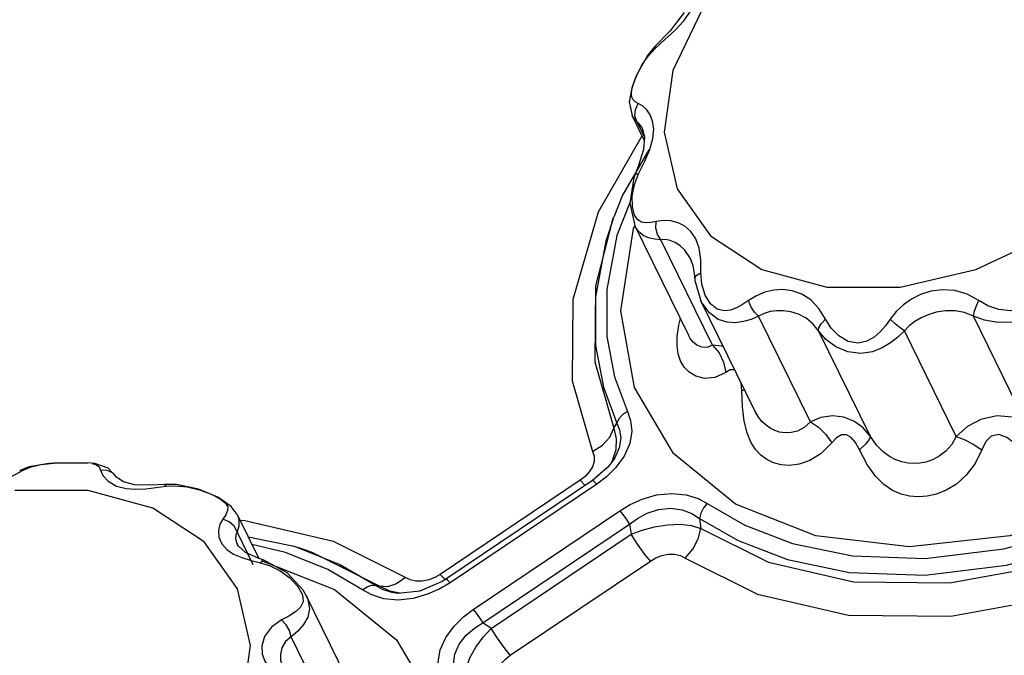
# Model space of a CAD drawing. Units: inches. Extents: x -4 to 129, y -2 to 80.
# Drawn here: x 102 to 106, y 64 to 66 of the extents above; entities that cross this region are included whole.
import ezdxf

# ---------------------------------------------------------------- set-up
doc = ezdxf.new("R2010")
doc.units = ezdxf.units.IN
doc.header["$LTSCALE"] = 1.98
doc.header["$MEASUREMENT"] = 0
doc.layers.add('R-SWTS-DET1', color=1, linetype='Continuous')

msp = doc.modelspace()

# ---------------------------------------------------------------- linework, layer by layer
at = {"layer": 'R-SWTS-DET1'}
for p, q in [((104.7153, 66.5048), (104.6065, 66.2772)), ((104.6472, 66.461), (104.6732, 66.4976)), ((104.5413, 66.3587), (104.577, 66.3911)), ((104.54, 66.3653), (104.5129, 66.3326)), ((104.5151, 66.3301), (104.5413, 66.3587)), ((104.54, 66.3654), (104.54, 66.3653)), ((104.54, 66.3653), (104.5413, 66.3587)), ((104.5129, 66.3326), (104.4708, 66.2578)), ((104.4947, 66.3006), (104.5151, 66.3301)), ((104.4792, 66.2727), (104.4947, 66.3006)), ((104.4708, 66.2578), (104.4557, 66.2168)), ((104.4599, 66.2249), (104.4679, 66.2474)), ((104.4679, 66.2474), (104.4792, 66.2727)), ((104.4559, 66.2176), (104.4456, 66.1621)), ((104.4552, 66.2069), (104.4599, 66.2249)), ((104.4456, 66.1621), (104.4563, 66.1107)), ((104.4785, 66.1556), (104.4672, 66.1615)), ((104.4682, 66.1334), (104.4785, 66.1556)), ((104.4563, 66.1107), (104.4562, 66.1109)), ((104.5005, 66.0206), (104.4562, 66.1109)), ((104.4622, 66.1009), (104.4563, 66.1107)), ((104.4739, 66.0885), (104.4622, 66.1009)), ((104.4666, 66.1098), (104.4682, 66.1334)), ((104.4739, 66.0885), (104.4666, 66.1098)), ((104.5012, 66.033), (104.4739, 66.0885)), ((104.4928, 66.0648), (104.4927, 66.065)), ((104.4928, 66.0648), (104.5013, 66.0326)), ((104.4925, 66.037), (104.3305, 65.7549)), ((104.5013, 66.0326), (104.4981, 65.9852)), ((104.5213, 65.986), (104.5327, 66.0264)), ((104.5183, 65.9842), (104.4204, 65.8165)), ((104.5026, 65.942), (104.5213, 65.986)), ((104.4801, 65.8959), (104.5026, 65.942)), ((104.4626, 65.8813), (104.4478, 65.788)), ((104.4676, 65.895), (104.4626, 65.8813)), ((104.4676, 65.895), (104.4676, 65.895)), ((104.4204, 65.8165), (104.388, 65.7362)), ((104.4569, 65.7738), (104.4568, 65.8139)), ((104.4485, 65.7924), (104.3998, 65.6681)), ((104.4478, 65.788), (104.4656, 65.7049)), ((104.4645, 65.7433), (104.4569, 65.7738)), ((104.3808, 65.7167), (104.3878, 65.7359)), ((104.4607, 65.6945), (104.4656, 65.7049)), ((104.665, 65.2986), (104.4656, 65.7049)), ((104.4659, 65.7043), (104.4656, 65.7048)), ((104.7525, 65.2636), (104.5615, 65.6528)), ((104.6701, 65.5845), (104.6699, 65.5849)), ((104.6699, 65.5849), (104.6798, 65.558)), ((104.6798, 65.558), (104.6871, 65.5104)), ((104.6944, 65.5221), (104.71, 65.5299)), ((104.713, 65.4887), (104.71, 65.5299)), ((104.687, 65.5105), (104.6879, 65.5015)), ((104.6871, 65.5104), (104.687, 65.5105)), ((104.6879, 65.5015), (104.7099, 65.4267)), ((104.7251, 65.4482), (104.713, 65.4887)), ((104.909, 65.021), (104.7098, 65.4269)), ((104.7099, 65.4267), (104.7098, 65.4269)), ((104.622, 65.2959), (104.628, 65.3371)), ((104.628, 65.3371), (104.6342, 65.3613)), ((105.1137, 64.9807), (104.9227, 65.3699)), ((105.9064, 64.9807), (105.7154, 65.3699)), ((105.3348, 64.9265), (105.1438, 65.3157)), ((105.6518, 64.9265), (105.4608, 65.3157)), ((104.665, 65.2984), (104.665, 65.2985)), ((104.8607, 65.0944), (104.8579, 65.1252)), ((104.8708, 65.0989), (104.8607, 65.0944)), ((104.8629, 65.0353), (104.8607, 65.0944)), ((104.9091, 65.0209), (104.9089, 65.0212)), ((104.3892, 64.9565), (104.3999, 64.9753)), ((104.3105, 64.8713), (104.3468, 64.8943)), ((102.2759, 64.823), (102.323, 64.8279)), ((102.3234, 64.8279), (102.3043, 64.8266)), ((102.4487, 64.8285), (102.323, 64.8279)), ((102.323, 64.8279), (102.3234, 64.8279)), ((102.3234, 64.8279), (102.3658, 64.8288)), ((102.4483, 64.8285), (102.4487, 64.8285)), ((102.4744, 64.8262), (102.4483, 64.8285)), ((104.3875, 64.84), (104.3666, 64.8128)), ((104.3828, 64.8362), (104.3785, 64.8283)), ((104.3875, 64.8401), (104.3875, 64.84)), ((104.4266, 64.8541), (104.3961, 64.8122)), ((102.2323, 64.8141), (102.1971, 64.8013)), ((102.1971, 64.8013), (102.2095, 64.8017)), ((102.2095, 64.8017), (102.2393, 64.8141)), ((102.3043, 64.8266), (102.2323, 64.8141)), ((102.2393, 64.8141), (102.2759, 64.823)), ((104.3666, 64.8128), (104.3095, 64.7638)), ((104.3961, 64.8122), (104.3611, 64.7779)), ((102.5551, 64.776), (102.5546, 64.7767)), ((104.2647, 64.7649), (103.7482, 64.417)), ((104.3095, 64.7638), (103.7687, 64.3996)), ((104.2825, 64.7787), (104.2647, 64.7649)), ((104.2647, 64.7649), (104.2829, 64.7459)), ((104.3253, 64.7508), (104.3162, 64.7603)), ((104.3611, 64.7779), (104.3253, 64.7508)), ((102.4492, 64.7268), (102.1789, 64.7268)), ((102.6886, 64.662), (102.4492, 64.7268)), ((102.5547, 64.7433), (102.5896, 64.7339)), ((102.5896, 64.7339), (102.6258, 64.7315)), ((102.681, 64.7461), (102.6205, 64.7481)), ((102.6258, 64.7315), (102.6623, 64.7335)), ((102.7312, 64.7493), (102.681, 64.7461)), ((102.7358, 64.7428), (102.7733, 64.7446)), ((102.8604, 64.7295), (102.9036, 64.713)), ((104.3253, 64.7508), (103.7846, 64.3866)), ((102.8777, 64.5377), (102.6886, 64.662)), ((102.9996, 64.6382), (102.9775, 64.6678)), ((103.87, 64.2881), (104.4107, 64.6523)), ((102.957, 64.6375), (102.9458, 64.6212)), ((102.9694, 64.6117), (102.9458, 64.6212)), ((103.0789, 64.4767), (102.9999, 64.6376)), ((103.0272, 64.6154), (103.0107, 64.6157)), ((103.3544, 64.539), (103.0272, 64.6154)), ((104.7043, 64.6241), (104.7093, 64.5873)), ((103.0581, 64.4529), (102.9987, 64.5739)), ((103.9055, 64.2387), (104.4462, 64.6029)), ((104.4462, 64.6029), (104.4523, 64.5653)), ((103.001, 64.364), (102.8777, 64.5377)), ((103.2101, 64.5203), (103.0403, 64.5553)), ((103.6197, 64.406), (103.3544, 64.539)), ((103.9358, 64.2175), (104.4523, 64.5653)), ((103, 64.528), (103, 64.528)), ((103.0041, 64.5211), (103, 64.5279)), ((103.0298, 64.4984), (103.0041, 64.5211)), ((103.178, 64.4977), (103.0538, 64.5279)), ((103.2291, 64.5142), (103.2101, 64.5203)), ((103.3769, 64.4535), (103.2104, 64.5202)), ((103.0168, 64.4792), (103.0503, 64.4691)), ((103.0503, 64.4691), (103.0853, 64.4602)), ((103.0934, 64.4667), (103.3582, 64.362)), ((103.0952, 64.4712), (103.0952, 64.4712)), ((103.1836, 64.4231), (103.0952, 64.4712)), ((103.3333, 64.4351), (103.178, 64.4977)), ((104.0068, 64.1187), (104.5233, 64.4665)), ((103.0853, 64.4602), (103.1208, 64.4487)), ((103.462, 64.3601), (103.3333, 64.4351)), ((103.51, 64.3759), (103.3769, 64.4535)), ((103.6375, 64.397), (103.6197, 64.406)), ((103.7284, 64.4056), (103.706, 64.3968)), ((103.7482, 64.417), (103.7284, 64.4056)), ((103.7482, 64.417), (103.7664, 64.3981)), ((103.7687, 64.3996), (103.755, 64.3908)), ((103.7698, 64.3998), (103.7687, 64.3996)), ((103.51, 64.3759), (103.5241, 64.3739)), ((103.554, 64.3715), (103.5241, 64.3739)), ((103.5624, 64.3556), (103.5241, 64.3739)), ((103.5987, 64.3476), (103.5624, 64.3556)), ((103.755, 64.3908), (103.6736, 64.3551)), ((103.7469, 64.364), (103.7017, 64.3437)), ((103.7846, 64.3866), (103.7469, 64.364)), ((103.4499, 63.9405), (103.2542, 64.3393)), ((103.5926, 64.3225), (103.5397, 64.3275)), ((103.5917, 64.3469), (103.5702, 64.3501)), ((103.6736, 64.3551), (103.5917, 64.3469)), ((103.5917, 64.3469), (103.5917, 64.3469)), ((103.649, 64.3285), (103.5926, 64.3225)), ((103.7017, 64.3437), (103.649, 64.3285)), ((103.9358, 64.2175), (103.9055, 64.2387)), ((103.3853, 63.8059), (103.1982, 64.187))]:
    msp.add_line(p, q, dxfattribs=at)
for points in [[(104.6481, 66.4911), (104.5951, 66.4223), (104.54, 66.3654)], [(104.577, 66.3911), (104.6137, 66.425), (104.6472, 66.461)], [(104.6065, 66.2772), (104.5747, 66.0496), (104.6223, 65.8405)], [(104.6223, 65.8405), (104.7457, 65.6667), (104.9347, 65.5424), (105.1741, 65.4776), (105.4444, 65.4776), (105.7239, 65.5424), (105.9897, 65.6667), (106.2205, 65.8405), (106.3974, 66.0496), (106.5062, 66.2772)], [(104.4672, 66.1615), (104.4593, 66.1692), (104.4547, 66.1791), (104.4534, 66.1916), (104.4552, 66.2069)], [(104.5224, 66.1133), (104.5098, 66.1322), (104.4948, 66.1465), (104.4785, 66.1556)], [(104.5327, 66.0264), (104.5356, 66.0613), (104.5314, 66.09), (104.5224, 66.1133)], [(104.4927, 66.065), (104.4907, 66.0689), (104.4826, 66.0807), (104.4739, 66.0885)], [(104.4981, 65.9852), (104.4786, 65.9227), (104.4676, 65.895)], [(104.4568, 65.8139), (104.4649, 65.8564), (104.4801, 65.8959)], [(104.4676, 65.895), (104.4697, 65.8963), (104.4801, 65.8959)], [(104.3305, 65.7549), (104.2373, 65.4318), (104.2346, 65.1323), (104.3105, 64.8713)], [(104.5451, 65.7201), (104.5252, 65.7161), (104.5074, 65.7149), (104.4911, 65.7175), (104.4766, 65.7259), (104.4645, 65.7433)], [(104.3808, 65.7167), (104.3205, 65.482), (104.3181, 65.2013), (104.3892, 64.9565)], [(104.3868, 65.7329), (104.3592, 65.6477), (104.3208, 65.4417), (104.3213, 65.2627), (104.35, 65.1087), (104.3999, 64.9753)], [(104.5615, 65.6528), (104.5382, 65.6544), (104.5168, 65.6594), (104.4969, 65.6688), (104.4787, 65.6846), (104.4659, 65.7043)], [(104.5615, 65.6528), (104.5497, 65.672), (104.5439, 65.6956), (104.5451, 65.7201)], [(104.7039, 65.6209), (104.6913, 65.6564), (104.6725, 65.6835), (104.65, 65.7025), (104.6253, 65.7151), (104.599, 65.7221), (104.5718, 65.7238), (104.5451, 65.7201)], [(104.3998, 65.6681), (104.3627, 65.469), (104.3632, 65.296), (104.3909, 65.1471), (104.4392, 65.0182)], [(107.2239, 65.6945), (107.0829, 65.3903), (106.8573, 65.107), (106.5625, 64.8636), (106.2187, 64.6769), (105.8492, 64.5595), (105.4792, 64.5195), (105.134, 64.5595), (104.8371, 64.6769), (104.6087, 64.8636), (104.4643, 65.107), (104.4138, 65.3903), (104.4607, 65.6945)], [(104.6699, 65.5849), (104.6645, 65.5948), (104.649, 65.6158), (104.632, 65.6314), (104.6144, 65.6426), (104.5965, 65.6499), (104.5786, 65.6534), (104.5615, 65.6528)], [(104.71, 65.5299), (104.7096, 65.578), (104.7039, 65.6209)], [(104.687, 65.5105), (104.6873, 65.5132), (104.6944, 65.5221)], [(105.973, 65.5299), (105.9642, 65.4953), (105.9493, 65.4597), (105.926, 65.4261), (105.8925, 65.4006), (105.8515, 65.3901), (105.8084, 65.3945), (105.7686, 65.4089), (105.7349, 65.4284)], [(106.0316, 65.5047), (106.015, 65.4685), (105.9906, 65.4308), (105.9563, 65.3945), (105.9106, 65.3647), (105.8579, 65.3487), (105.8045, 65.3467), (105.7561, 65.3553), (105.7154, 65.3699)], [(104.8412, 65.4013), (104.8187, 65.3929), (104.795, 65.3899), (104.7702, 65.3959), (104.7454, 65.4154), (104.7251, 65.4482)], [(105.1692, 65.3588), (105.1448, 65.3987), (105.1156, 65.4303), (105.0821, 65.4521), (105.0466, 65.4642), (105.0118, 65.4683), (104.9782, 65.4662), (104.9456, 65.4587), (104.9143, 65.446), (104.8853, 65.4284)], [(105.7349, 65.4284), (105.6917, 65.452), (105.646, 65.4653), (105.6003, 65.4681), (105.5575, 65.4622), (105.5199, 65.4501), (105.4867, 65.4335), (105.4569, 65.4127), (105.4304, 65.3876), (105.408, 65.3588)], [(104.9227, 65.3699), (104.8948, 65.3585), (104.8666, 65.3503), (104.8373, 65.3462), (104.8063, 65.3479), (104.7737, 65.3587), (104.7412, 65.3824), (104.7141, 65.4186), (104.7099, 65.4267)], [(104.8853, 65.4284), (104.8632, 65.4134), (104.8412, 65.4013)], [(104.9227, 65.3699), (104.9077, 65.3856), (104.8945, 65.4062), (104.8853, 65.4284)], [(105.7154, 65.3699), (105.7177, 65.3856), (105.7246, 65.4062), (105.7349, 65.4284)], [(105.1438, 65.3157), (105.1227, 65.3418), (105.0979, 65.3625), (105.0701, 65.3773), (105.0416, 65.3863), (105.0146, 65.3903), (104.9893, 65.3905), (104.9653, 65.3871), (104.9429, 65.3803), (104.9227, 65.3699)], [(105.7154, 65.3699), (105.6826, 65.3836), (105.6473, 65.3902), (105.6114, 65.39), (105.5775, 65.3847), (105.5477, 65.3759), (105.5216, 65.3647), (105.4983, 65.3509), (105.4779, 65.3345), (105.4608, 65.3157)], [(105.1438, 65.3157), (105.1447, 65.3275), (105.1537, 65.3427), (105.1692, 65.3588)], [(105.408, 65.3588), (105.3906, 65.3348), (105.3712, 65.3127), (105.3489, 65.2931), (105.3223, 65.2777), (105.2897, 65.2706), (105.2534, 65.277), (105.2185, 65.2973), (105.1899, 65.3265), (105.1692, 65.3588)], [(105.4608, 65.3157), (105.4447, 65.3275), (105.4261, 65.3427), (105.408, 65.3588)], [(105.4608, 65.3157), (105.4365, 65.2927), (105.4096, 65.2718), (105.3788, 65.2534), (105.3426, 65.2391), (105.2994, 65.2325), (105.2522, 65.2384), (105.2076, 65.2573), (105.1709, 65.2848), (105.1438, 65.3157)], [(104.8012, 65.1631), (104.7615, 65.1444), (104.7229, 65.1407), (104.6908, 65.1485), (104.6661, 65.1634), (104.6477, 65.1827), (104.6345, 65.2053), (104.6259, 65.2312), (104.6216, 65.261), (104.622, 65.2959)], [(104.7525, 65.2636), (104.7327, 65.2549), (104.7126, 65.2556), (104.6953, 65.2631), (104.6814, 65.2746), (104.6706, 65.2885), (104.665, 65.2984)], [(104.793, 65.2574), (104.7869, 65.2601), (104.7525, 65.2636)], [(104.7525, 65.2636), (104.7768, 65.2354), (104.7935, 65.2009), (104.8012, 65.1631)], [(104.8347, 65.1723), (104.8343, 65.1728), (104.818, 65.1724), (104.8012, 65.1631)], [(104.4392, 65.0182), (104.4211, 65.0066), (104.4074, 64.9917), (104.3999, 64.9753)], [(104.4392, 65.0182), (104.4505, 64.9855), (104.4544, 64.9458), (104.447, 64.9007), (104.4266, 64.8541)], [(105.1922, 64.9025), (105.1531, 64.8634), (105.1119, 64.838), (105.0726, 64.8244), (105.0369, 64.8198), (105.0052, 64.822), (104.9773, 64.8294), (104.9527, 64.8413), (104.9308, 64.8575), (104.9112, 64.8785), (104.894, 64.9055), (104.8798, 64.9397), (104.8692, 64.9826), (104.8629, 65.0353)], [(105.1137, 64.9807), (105.091, 64.9594), (105.0665, 64.9465), (105.0425, 64.9405), (105.0202, 64.9397), (105.0001, 64.9426), (104.9819, 64.9485), (104.9654, 64.9568), (104.9501, 64.9675), (104.9358, 64.981), (104.9224, 64.998), (104.9091, 65.0209)], [(104.3999, 64.9753), (104.41, 64.9506), (104.4139, 64.9201), (104.4085, 64.8847), (104.3921, 64.8475), (104.3875, 64.8401)], [(105.3348, 64.9265), (105.3065, 64.959), (105.274, 64.983), (105.237, 64.998), (105.1949, 65.0028), (105.1526, 64.996), (105.1137, 64.9807)], [(105.1137, 64.9807), (105.143, 64.9608), (105.1701, 64.9339), (105.1922, 64.9025)], [(105.9064, 64.9807), (105.859, 64.9973), (105.8016, 65.0026), (105.7419, 64.9896), (105.6929, 64.9634), (105.6518, 64.9265)], [(104.3468, 64.8943), (104.3742, 64.9239), (104.3892, 64.9565)], [(104.3892, 64.9565), (104.3972, 64.9179), (104.3954, 64.8768), (104.3828, 64.8362)], [(105.2948, 64.8774), (105.2804, 64.9041), (105.2644, 64.9229), (105.2469, 64.9328), (105.2279, 64.9323), (105.2093, 64.921), (105.1922, 64.9025)], [(105.3348, 64.9265), (105.3307, 64.9148), (105.3169, 64.8979), (105.2948, 64.8774)], [(105.6518, 64.9265), (105.6351, 64.897), (105.613, 64.8718), (105.5887, 64.8531), (105.5641, 64.8403), (105.5399, 64.8321), (105.5167, 64.8277), (105.4944, 64.8263), (105.4726, 64.8278), (105.4509, 64.8322), (105.4287, 64.8399), (105.4057, 64.8519), (105.382, 64.8696), (105.3579, 64.8945), (105.3348, 64.9265)], [(105.6518, 64.9265), (105.6809, 64.9148), (105.7134, 64.8979), (105.7461, 64.8774)], [(105.8642, 64.9025), (105.838, 64.9227), (105.8086, 64.9337), (105.781, 64.9277), (105.7611, 64.9076), (105.7461, 64.8774)], [(104.3105, 64.8713), (104.3157, 64.8538), (104.3156, 64.8345)], [(105.7461, 64.8774), (105.7214, 64.8271), (105.6884, 64.7835), (105.652, 64.7509), (105.615, 64.7281), (105.5789, 64.7135), (105.5443, 64.7056), (105.5113, 64.7032), (105.4795, 64.7059), (105.4482, 64.7137), (105.4168, 64.7274), (105.3851, 64.7487), (105.3533, 64.7798), (105.3226, 64.8229), (105.2948, 64.8774)], [(102.3658, 64.8288), (102.4409, 64.8287), (102.4483, 64.8285)], [(104.3156, 64.8345), (104.3095, 64.8145), (104.298, 64.7955), (104.2825, 64.7787)], [(102.0814, 64.7414), (102.1173, 64.7543), (102.151, 64.7702), (102.2095, 64.8017)], [(102.4643, 64.8271), (102.4801, 64.8223), (102.4901, 64.8137), (102.4954, 64.8017)], [(102.5546, 64.7767), (102.5235, 64.8088), (102.4744, 64.8262)], [(102.5546, 64.7767), (102.5417, 64.7911), (102.5201, 64.8011), (102.4954, 64.8017)], [(102.4954, 64.8017), (102.504, 64.7827), (102.524, 64.7611), (102.5547, 64.7433)], [(102.6205, 64.7481), (102.5805, 64.7591), (102.5591, 64.7722), (102.5551, 64.776)], [(104.3162, 64.7603), (104.3105, 64.764), (104.3095, 64.7638)], [(102.6623, 64.7335), (102.6991, 64.7379), (102.7358, 64.7428)], [(102.7312, 64.7493), (102.7317, 64.7492), (102.7358, 64.7428)], [(102.8565, 64.7322), (102.7751, 64.7489), (102.7312, 64.7493)], [(102.7733, 64.7446), (102.8154, 64.7405), (102.8604, 64.7295)], [(102.9775, 64.6678), (102.9277, 64.702), (102.8565, 64.7322)], [(102.9036, 64.713), (102.9369, 64.6956), (102.9567, 64.6804), (102.9646, 64.6667), (102.9639, 64.6526), (102.957, 64.6375)], [(104.4107, 64.6523), (104.4484, 64.6749), (104.4936, 64.6953), (104.5463, 64.7105), (104.6027, 64.7164), (104.6556, 64.7114), (104.6996, 64.6975), (104.7333, 64.6788)], [(104.7333, 64.6788), (104.8714, 64.5992), (105.0474, 64.5319), (105.269, 64.4862), (105.5375, 64.4758), (105.8276, 64.5113), (106.0951, 64.5845), (106.3677, 64.6971)], [(104.4107, 64.6523), (104.4221, 64.6381), (104.4344, 64.621), (104.4462, 64.6029)], [(104.4462, 64.6029), (104.4759, 64.6239), (104.5117, 64.6428), (104.5536, 64.6566), (104.5986, 64.6616), (104.6411, 64.6561), (104.6768, 64.6424), (104.7043, 64.6241)], [(104.7333, 64.6788), (104.7192, 64.6626), (104.7092, 64.6436), (104.7043, 64.6241)], [(102.9458, 64.6212), (102.9352, 64.6024), (102.9301, 64.5798), (102.932, 64.5549), (102.9423, 64.5304), (102.9608, 64.5091)], [(102.9987, 64.5739), (102.988, 64.595), (102.9694, 64.6117)], [(103, 64.6375), (103.0059, 64.6172), (103.005, 64.5957), (102.9987, 64.5739)], [(104.7043, 64.6241), (104.8472, 64.5418), (105.0292, 64.4721), (105.2583, 64.4248), (105.5362, 64.414), (105.8364, 64.4508), (106.1132, 64.5264), (106.3499, 64.6241)], [(102.9987, 64.5739), (102.9943, 64.5635), (102.9935, 64.55), (102.9973, 64.5341), (103, 64.528)], [(104.4523, 64.5653), (104.4931, 64.5809), (104.5388, 64.5933), (104.5868, 64.6008), (104.6334, 64.6021), (104.6751, 64.5974), (104.7093, 64.5873)], [(104.6518, 64.4775), (104.6798, 64.5102), (104.6997, 64.5483), (104.7093, 64.5873)], [(104.7093, 64.5873), (104.959, 64.4623), (105.2727, 64.39), (105.6266, 64.386), (105.9943, 64.4532), (106.3532, 64.5873)], [(104.5233, 64.4665), (104.5005, 64.4949), (104.4758, 64.5292), (104.4523, 64.5653)], [(102.9608, 64.5091), (102.9863, 64.4921), (103.0168, 64.4792)], [(103.5241, 64.3739), (103.2755, 64.4986), (103.2301, 64.5139)], [(103.0952, 64.4712), (103.0762, 64.4776), (103.0298, 64.4984)], [(103.0952, 64.4712), (103.0922, 64.4699), (103.0853, 64.4602)], [(104.5233, 64.4665), (104.5431, 64.4779), (104.5656, 64.4867), (104.5894, 64.4915), (104.6129, 64.4914), (104.6341, 64.4865), (104.6518, 64.4775)], [(104.6518, 64.4775), (104.9185, 64.3441), (105.2536, 64.267), (105.6314, 64.2629), (106.0238, 64.3349), (106.405, 64.4775)], [(103.1208, 64.4487), (103.1574, 64.4302), (103.193, 64.4043), (103.2227, 64.3731)], [(103.2538, 64.3399), (103.243, 64.3587), (103.1836, 64.4231)], [(103.6197, 64.406), (103.5872, 64.3827), (103.554, 64.3715)], [(103.706, 64.3968), (103.6821, 64.392), (103.6587, 64.3921), (103.6375, 64.397)], [(103.7846, 64.3866), (103.7755, 64.3961), (103.7698, 64.3998)], [(103.0168, 63.9272), (103.0487, 64.1548), (103.001, 64.364)], [(103.2227, 64.3731), (103.2403, 64.342), (103.243, 64.3166), (103.2332, 64.2962), (103.2142, 64.2789)], [(103.3582, 64.362), (103.5866, 64.1753), (103.731, 63.932), (103.7814, 63.6486), (103.7345, 63.3445)], [(103.462, 64.3601), (103.4783, 64.3717), (103.495, 64.3772), (103.51, 64.3759)], [(103.5397, 64.3275), (103.4957, 64.3414), (103.462, 64.3601)], [(103.5702, 64.3501), (103.5359, 64.3611), (103.51, 64.3759)], [(103.2545, 64.3385), (103.2605, 64.3243), (103.2664, 64.29), (103.2601, 64.2596), (103.2444, 64.2324), (103.2228, 64.2082), (103.1982, 64.187)], [(103.7561, 64.0207), (103.7447, 64.0534), (103.7408, 64.0932), (103.7482, 64.1383), (103.7687, 64.1848), (103.7992, 64.2268), (103.8342, 64.2611), (103.87, 64.2881)], [(103.87, 64.2881), (103.8814, 64.274), (103.8937, 64.2568), (103.9055, 64.2387)], [(103.1632, 64.2497), (103.1253, 64.2226), (103.1005, 64.1881), (103.0904, 64.1536), (103.092, 64.1232), (103.1018, 64.0971), (103.1177, 64.0736), (103.139, 64.0514)], [(103.2142, 64.2789), (103.1899, 64.2635), (103.1632, 64.2497)], [(103.1982, 64.187), (103.1927, 64.2096), (103.1803, 64.2317), (103.1632, 64.2497)], [(103.8144, 64.0248), (103.8027, 64.0528), (103.7975, 64.086), (103.8022, 64.1229), (103.8186, 64.1601), (103.8444, 64.1928), (103.8744, 64.2188), (103.9055, 64.2387)], [(103.8442, 64.0047), (103.8402, 64.0351), (103.8447, 64.0709), (103.858, 64.1099), (103.8794, 64.1491), (103.9062, 64.1856), (103.9358, 64.2175)], [(104.0068, 64.1187), (103.984, 64.147), (103.9593, 64.1813), (103.9358, 64.2175)], [(103.1982, 64.187), (103.1772, 64.1701), (103.1638, 64.1468), (103.1585, 64.1226), (103.1594, 64.1008), (103.1647, 64.0818), (103.168, 64.0743)], [(103.961, 64.0123), (103.9558, 64.0297), (103.956, 64.049), (103.962, 64.069), (103.9736, 64.088), (103.9891, 64.1048), (104.0068, 64.1187)]]:
    msp.add_lwpolyline(points, dxfattribs=at)

doc.saveas('drawing.dxf')
